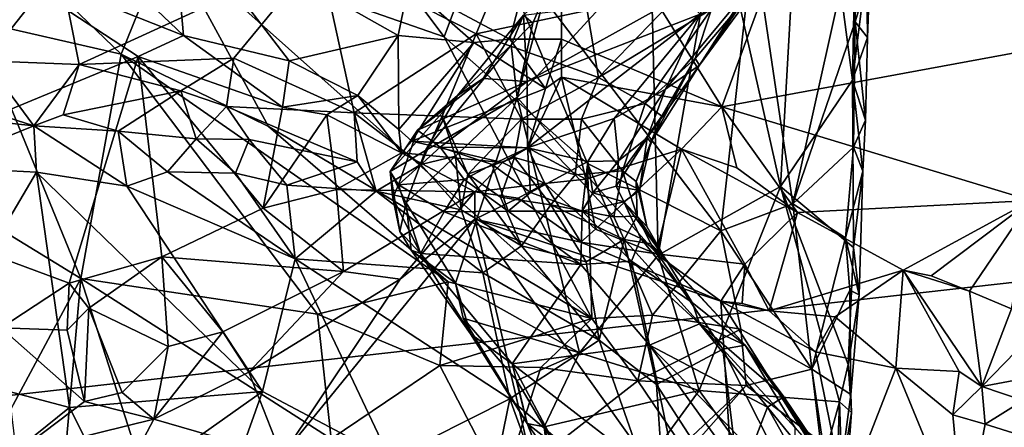
# Model space of a CAD drawing. Units: metres. Extents: x 24.51 to 28.28, y -1.54 to 4.28.
# Drawn here: x 26.61 to 27.12, y 0.85 to 1.06 of the extents above; entities that cross this region are included whole.
import ezdxf

# ---------------------------------------------------------------- set-up
doc = ezdxf.new("R2010")
doc.units = ezdxf.units.M

msp = doc.modelspace()

# ---------------------------------------------------------------- linework, layer by layer
at = {"layer": '1'}
for points in [[(26.58806, 1.14603, 3.46338), (27.09835, 1.82366, 3.45838), (28.24564, 1.05345, 3.4525)], [(28.24564, 1.05345, 3.4525), (27.09835, 1.82366, 3.45838), (28.0454, 1.5071, 3.4523)], [(27.01983, 1.21329, 6.35657), (27.04365, 1.03222, 6.29092), (27.0477, 1.24337, 6.28619)], [(27.05348, 1.11083, 6.26248), (27.0477, 1.24337, 6.28619), (27.04365, 1.03222, 6.29092)], [(26.97415, 1.12001, 6.4518), (27.00634, 0.97699, 6.37472), (27.01983, 1.21329, 6.35657)], [(27.01983, 1.21329, 6.35657), (27.00634, 0.97699, 6.37472), (27.04365, 1.03222, 6.29092)], [(26.89232, 1.15285, 4.66072), (26.97593, 1.01841, 4.61671), (27.02969, 1.16481, 4.58265)], [(27.22433, 1.06415, 4.49161), (27.02969, 1.16481, 4.58265), (26.97593, 1.01841, 4.61671)], [(26.81344, 1.08153, 4.70967), (26.86598, 1.05338, 4.67692), (26.89232, 1.15285, 4.66072)], [(26.86598, 1.05338, 4.67692), (26.89277, 1.05339, 4.6624), (26.89232, 1.15285, 4.66072)], [(26.89232, 1.15285, 4.66072), (26.89277, 1.05339, 4.6624), (26.97593, 1.01841, 4.61671)], [(26.52347, 0.85939, 3.4635), (26.58806, 1.14603, 3.46338), (28.24564, 1.05345, 3.4525)], [(26.65527, 1.09491, 4.77395), (26.69688, 1.05526, 4.73112), (26.69088, 1.12153, 4.78243)], [(26.69688, 1.05526, 4.73112), (26.75162, 1.04212, 4.70335), (26.69088, 1.12153, 4.78243)], [(26.69088, 1.12153, 4.78243), (26.75162, 1.04212, 4.70335), (26.80819, 1.05533, 4.69754)], [(26.81344, 1.08153, 4.70967), (26.69088, 1.12153, 4.78243), (26.80819, 1.05533, 4.69754)], [(26.93902, 1.09862, 6.51245), (26.94286, 0.94144, 6.49285), (26.97415, 1.12001, 6.4518)], [(26.97415, 1.12001, 6.4518), (26.94286, 0.94144, 6.49285), (27.00634, 0.97699, 6.37472)], [(27.01273, 0.968, 6.20363), (26.99233, 1.10585, 6.19122), (27.04601, 1.11832, 6.22951)], [(27.01273, 0.968, 6.20363), (27.04601, 1.11832, 6.22951), (27.04494, 1.06246, 6.2311)], [(27.04494, 1.06246, 6.2311), (27.04601, 1.11832, 6.22951), (27.05103, 1.08268, 6.24324)], [(26.79338, 1.10594, 6.10841), (26.85388, 1.11366, 6.13018), (26.832, 1.05461, 6.12881)], [(26.90621, 0.98893, 6.16239), (26.832, 1.05461, 6.12881), (26.85388, 1.11366, 6.13018)], [(26.90621, 0.98893, 6.16239), (26.85388, 1.11366, 6.13018), (26.97532, 0.95397, 6.187)], [(26.97532, 0.95397, 6.187), (26.85388, 1.11366, 6.13018), (26.99233, 1.10585, 6.19122)], [(26.96429, 1.03997, 6.93566), (26.98882, 1.07846, 6.86071), (27.01188, 1.10966, 6.87286)], [(26.96429, 1.03997, 6.93566), (27.01188, 1.10966, 6.87286), (26.99873, 1.08679, 6.9499)], [(27.04365, 1.03222, 6.29092), (27.05132, 1.05433, 6.25669), (27.05348, 1.11083, 6.26248)], [(27.05132, 1.05433, 6.25669), (27.05103, 1.08268, 6.24324), (27.05348, 1.11083, 6.26248)], [(26.58879, 1.06292, 6.06843), (26.60462, 1.10334, 6.0695), (26.66456, 1.04573, 6.09958)], [(26.60462, 1.10334, 6.0695), (26.68835, 1.10471, 6.08165), (26.66456, 1.04573, 6.09958)], [(26.66456, 1.04573, 6.09958), (26.68835, 1.10471, 6.08165), (26.74083, 1.00818, 6.12885)], [(26.68835, 1.10471, 6.08165), (26.79338, 1.10594, 6.10841), (26.832, 1.05461, 6.12881)], [(26.90857, 0.90852, 6.18865), (26.74083, 1.00818, 6.12885), (26.68835, 1.10471, 6.08165)], [(26.68835, 1.10471, 6.08165), (26.832, 1.05461, 6.12881), (26.90857, 0.90852, 6.18865)], [(26.76739, 1.09751, 7.35052), (26.8485, 1.05621, 7.22347), (26.86791, 1.10282, 7.25027)], [(26.8485, 1.05621, 7.22347), (26.90611, 1.06824, 7.16311), (26.86791, 1.10282, 7.25027)], [(26.97532, 0.95397, 6.187), (26.99233, 1.10585, 6.19122), (27.01273, 0.968, 6.20363)], [(26.56794, 1.1009, 7.48513), (26.51186, 1.04295, 7.46112), (26.63266, 1.091, 7.44068)], [(26.63266, 1.091, 7.44068), (26.64268, 1.04026, 7.38456), (26.76739, 1.09751, 7.35052)], [(26.64268, 1.04026, 7.38456), (26.72295, 1.0435, 7.33331), (26.76739, 1.09751, 7.35052)], [(26.72295, 1.0435, 7.33331), (26.78522, 1.01525, 7.24732), (26.76739, 1.09751, 7.35052)], [(26.76739, 1.09751, 7.35052), (26.78522, 1.01525, 7.24732), (26.8485, 1.05621, 7.22347)], [(26.93902, 1.09862, 6.51245), (26.86988, 1.02316, 6.60008), (26.94286, 0.94144, 6.49285)], [(26.88407, 1.07648, 6.59455), (26.86988, 1.02316, 6.60008), (26.93902, 1.09862, 6.51245)], [(26.59493, 1.09575, 4.80077), (26.50659, 0.9755, 4.8726), (26.67327, 1.04448, 4.74262)], [(26.59493, 1.09575, 4.80077), (26.67327, 1.04448, 4.74262), (26.69688, 1.05526, 4.73112)], [(26.65527, 1.09491, 4.77395), (26.59493, 1.09575, 4.80077), (26.69688, 1.05526, 4.73112)], [(26.51186, 1.04295, 7.46112), (26.59415, 1.04211, 7.41468), (26.63266, 1.091, 7.44068)], [(26.63266, 1.091, 7.44068), (26.59415, 1.04211, 7.41468), (26.64268, 1.04026, 7.38456)], [(26.90611, 1.06824, 7.16311), (26.91193, 1.0336, 7.10881), (26.96408, 1.08774, 7.08165)], [(26.91193, 1.0336, 7.10881), (26.97059, 1.06897, 7.03677), (26.96408, 1.08774, 7.08165)], [(26.96203, 1.04334, 6.99671), (26.96429, 1.03997, 6.93566), (26.99873, 1.08679, 6.9499)], [(26.96203, 1.04334, 6.99671), (26.99873, 1.08679, 6.9499), (26.97059, 1.06897, 7.03677)], [(27.04494, 1.06246, 6.2311), (27.05103, 1.08268, 6.24324), (27.05132, 1.05433, 6.25669)], [(26.81344, 1.08153, 4.70967), (26.80819, 1.05533, 4.69754), (26.84739, 1.05175, 4.68306)], [(26.81344, 1.08153, 4.70967), (26.84739, 1.05175, 4.68306), (26.86598, 1.05338, 4.67692)], [(26.9467, 1.02754, 6.8874), (26.96463, 1.0664, 6.81589), (26.98882, 1.07846, 6.86071)], [(26.96429, 1.03997, 6.93566), (26.9467, 1.02754, 6.8874), (26.98882, 1.07846, 6.86071)], [(26.87785, 1.06168, 6.599), (26.86988, 1.02316, 6.60008), (26.88407, 1.07648, 6.59455)], [(26.87785, 1.06168, 6.599), (26.88407, 1.07648, 6.59455), (26.87312, 1.06581, 6.63173)], [(26.87497, 1.03147, 6.73632), (26.87312, 1.06581, 6.63173), (26.95534, 1.07631, 6.76848)], [(26.96463, 1.0664, 6.81589), (26.87497, 1.03147, 6.73632), (26.95534, 1.07631, 6.76848)], [(26.8485, 1.05621, 7.22347), (26.91193, 1.0336, 7.10881), (26.90611, 1.06824, 7.16311)], [(26.91193, 1.0336, 7.10881), (26.93613, 1.02001, 7.03683), (26.97059, 1.06897, 7.03677)], [(26.93613, 1.02001, 7.03683), (26.96203, 1.04334, 6.99671), (26.97059, 1.06897, 7.03677)], [(26.53037, 0.9986, 6.03895), (26.58879, 1.06292, 6.06843), (26.64355, 0.92937, 6.08438)], [(26.58879, 1.06292, 6.06843), (26.66456, 1.04573, 6.09958), (26.64355, 0.92937, 6.08438)], [(26.83888, 1.02421, 6.66049), (26.87312, 1.06581, 6.63173), (26.85209, 1.03308, 6.68852)], [(26.83888, 1.02421, 6.66049), (26.86663, 1.05028, 6.61514), (26.87312, 1.06581, 6.63173)], [(26.87497, 1.03147, 6.73632), (26.85209, 1.03308, 6.68852), (26.87312, 1.06581, 6.63173)], [(26.86663, 1.05028, 6.61514), (26.87785, 1.06168, 6.599), (26.87312, 1.06581, 6.63173)], [(26.86988, 1.02316, 6.60008), (26.87785, 1.06168, 6.599), (26.86663, 1.05028, 6.61514)], [(26.87511, 0.99705, 6.80075), (26.87497, 1.03147, 6.73632), (26.96463, 1.0664, 6.81589)], [(26.9201, 1.01228, 6.85148), (26.87511, 0.99705, 6.80075), (26.96463, 1.0664, 6.81589)], [(26.9201, 1.01228, 6.85148), (26.96463, 1.0664, 6.81589), (26.9467, 1.02754, 6.8874)], [(27.22433, 1.06415, 4.49161), (26.97593, 1.01841, 4.61671), (27.13632, 0.96973, 4.53045)], [(27.0441, 0.99742, 6.23224), (27.01273, 0.968, 6.20363), (27.04494, 1.06246, 6.2311)], [(27.05043, 1.01143, 6.25577), (27.0441, 0.99742, 6.23224), (27.04494, 1.06246, 6.2311)], [(27.04494, 1.06246, 6.2311), (27.05132, 1.05433, 6.25669), (27.05043, 1.01143, 6.25577)], [(26.52347, 0.85939, 3.4635), (28.24564, 1.05345, 3.4525), (27.94755, 0.51209, 3.45469)], [(26.67327, 1.04448, 4.74262), (26.74816, 1.01814, 4.69196), (26.69688, 1.05526, 4.73112)], [(26.69688, 1.05526, 4.73112), (26.74816, 1.01814, 4.69196), (26.75162, 1.04212, 4.70335)], [(26.75162, 1.04212, 4.70335), (26.78728, 1.02421, 4.67212), (26.80819, 1.05533, 4.69754)], [(26.78522, 1.01525, 7.24732), (26.83098, 1.01349, 7.19855), (26.8485, 1.05621, 7.22347)], [(26.80819, 1.05533, 4.69754), (26.78728, 1.02421, 4.67212), (26.80846, 1.0066, 4.65555)], [(26.80819, 1.05533, 4.69754), (26.80846, 1.0066, 4.65555), (26.84739, 1.05175, 4.68306)], [(26.84739, 1.05175, 4.68306), (26.80846, 1.0066, 4.65555), (26.81526, 1.00054, 4.64978)], [(26.84739, 1.05175, 4.68306), (26.81526, 1.00054, 4.64978), (26.88446, 1.02787, 4.65859)], [(26.83098, 1.01349, 7.19855), (26.87201, 1.01193, 7.148), (26.8485, 1.05621, 7.22347)], [(26.90857, 0.90852, 6.18865), (26.832, 1.05461, 6.12881), (26.90621, 0.98893, 6.16239)], [(26.84739, 1.05175, 4.68306), (26.88446, 1.02787, 4.65859), (26.86598, 1.05338, 4.67692)], [(26.8485, 1.05621, 7.22347), (26.87201, 1.01193, 7.148), (26.91193, 1.0336, 7.10881)], [(26.86598, 1.05338, 4.67692), (26.88446, 1.02787, 4.65859), (26.89277, 1.05339, 4.6624)], [(26.88446, 1.02787, 4.65859), (26.89285, 1.0337, 4.65984), (26.89277, 1.05339, 4.6624)], [(26.89277, 1.05339, 4.6624), (26.89285, 1.0337, 4.65984), (26.97593, 1.01841, 4.61671)], [(27.05132, 1.05433, 6.25669), (27.04365, 1.03222, 6.29092), (27.05043, 1.01143, 6.25577)], [(26.83888, 1.02421, 6.66049), (26.82224, 0.99563, 6.6628), (26.86663, 1.05028, 6.61514)], [(26.82224, 0.99563, 6.6628), (26.86988, 1.02316, 6.60008), (26.86663, 1.05028, 6.61514)], [(26.50659, 0.9755, 4.8726), (26.63756, 0.92697, 4.76813), (26.67327, 1.04448, 4.74262)], [(26.52596, 1.01866, 7.44957), (26.61926, 1.00841, 7.38534), (26.51186, 1.04295, 7.46112)], [(26.51186, 1.04295, 7.46112), (26.61926, 1.00841, 7.38534), (26.59415, 1.04211, 7.41468)], [(26.59415, 1.04211, 7.41468), (26.61926, 1.00841, 7.38534), (26.64268, 1.04026, 7.38456)], [(26.67327, 1.04448, 4.74262), (26.63756, 0.92697, 4.76813), (26.68564, 0.94055, 4.73627)], [(26.64268, 1.04026, 7.38456), (26.6954, 1.02665, 7.3394), (26.72295, 1.0435, 7.33331)], [(26.64355, 0.92937, 6.08438), (26.66456, 1.04573, 6.09958), (26.76622, 0.91085, 6.13902)], [(26.76622, 0.91085, 6.13902), (26.66456, 1.04573, 6.09958), (26.83408, 0.92753, 6.16982)], [(26.66456, 1.04573, 6.09958), (26.74083, 1.00818, 6.12885), (26.83408, 0.92753, 6.16982)], [(26.67327, 1.04448, 4.74262), (26.68564, 0.94055, 4.73627), (26.73804, 0.96584, 4.69926)], [(26.73804, 0.96584, 4.69926), (26.74816, 1.01814, 4.69196), (26.67327, 1.04448, 4.74262)], [(26.72295, 1.0435, 7.33331), (26.6954, 1.02665, 7.3394), (26.71906, 1.01848, 7.31227)], [(26.72295, 1.0435, 7.33331), (26.71906, 1.01848, 7.31227), (26.78522, 1.01525, 7.24732)], [(26.75162, 1.04212, 4.70335), (26.74816, 1.01814, 4.69196), (26.78728, 1.02421, 4.67212)], [(26.93613, 1.02001, 7.03683), (26.94475, 1.01356, 6.98802), (26.96203, 1.04334, 6.99671)], [(26.94475, 1.01356, 6.98802), (26.93913, 1.00004, 6.95636), (26.96203, 1.04334, 6.99671)], [(26.96203, 1.04334, 6.99671), (26.93913, 1.00004, 6.95636), (26.96429, 1.03997, 6.93566)], [(26.61926, 1.00841, 7.38534), (26.63446, 1.01426, 7.37564), (26.64268, 1.04026, 7.38456)], [(26.64268, 1.04026, 7.38456), (26.63446, 1.01426, 7.37564), (26.6954, 1.02665, 7.3394)], [(26.9467, 1.02754, 6.8874), (26.96429, 1.03997, 6.93566), (26.9371, 1.0022, 6.92466)], [(26.93913, 1.00004, 6.95636), (26.9371, 1.0022, 6.92466), (26.96429, 1.03997, 6.93566)], [(26.81816, 1.0062, 6.6992), (26.83888, 1.02421, 6.66049), (26.85209, 1.03308, 6.68852)], [(26.81816, 1.0062, 6.6992), (26.85209, 1.03308, 6.68852), (26.87497, 1.03147, 6.73632)], [(26.82993, 0.99747, 6.73991), (26.81816, 1.0062, 6.6992), (26.87497, 1.03147, 6.73632)], [(26.87511, 0.99705, 6.80075), (26.82993, 0.99747, 6.73991), (26.87497, 1.03147, 6.73632)], [(26.87201, 1.01193, 7.148), (26.90317, 1.01194, 7.09957), (26.91193, 1.0336, 7.10881)], [(26.88446, 1.02787, 4.65859), (26.8754, 0.99707, 4.64471), (26.89285, 1.0337, 4.65984)], [(26.89285, 1.0337, 4.65984), (26.8754, 0.99707, 4.64471), (26.90535, 0.98091, 4.63176)], [(26.89285, 1.0337, 4.65984), (26.90535, 0.98091, 4.63176), (26.95502, 0.99645, 4.62455)], [(26.97593, 1.01841, 4.61671), (26.89285, 1.0337, 4.65984), (26.95502, 0.99645, 4.62455)], [(26.90317, 1.01194, 7.09957), (26.93613, 1.02001, 7.03683), (26.91193, 1.0336, 7.10881)], [(27.0441, 0.94541, 6.27777), (27.04365, 1.03222, 6.29092), (27.00634, 0.97699, 6.37472)], [(27.04365, 1.03222, 6.29092), (27.0441, 0.94541, 6.27777), (27.04898, 0.98498, 6.24826)], [(27.04365, 1.03222, 6.29092), (27.04898, 0.98498, 6.24826), (27.05043, 1.01143, 6.25577)], [(26.6954, 1.02665, 7.3394), (26.63446, 1.01426, 7.37564), (26.66299, 1.00572, 7.35191)], [(26.6954, 1.02665, 7.3394), (26.66299, 1.00572, 7.35191), (26.70339, 1.0018, 7.31795)], [(26.6954, 1.02665, 7.3394), (26.70339, 1.0018, 7.31795), (26.71906, 1.01848, 7.31227)], [(26.81526, 1.00054, 4.64978), (26.8754, 0.99707, 4.64471), (26.88446, 1.02787, 4.65859)], [(26.92238, 0.99031, 6.89321), (26.9201, 1.01228, 6.85148), (26.9467, 1.02754, 6.8874)], [(26.9371, 1.0022, 6.92466), (26.92238, 0.99031, 6.89321), (26.9467, 1.02754, 6.8874)], [(26.78728, 1.02421, 4.67212), (26.74816, 1.01814, 4.69196), (26.77118, 1.0142, 4.6752)], [(26.77118, 1.0142, 4.6752), (26.80987, 0.99446, 4.65268), (26.78728, 1.02421, 4.67212)], [(26.78728, 1.02421, 4.67212), (26.80987, 0.99446, 4.65268), (26.80846, 1.0066, 4.65555)], [(26.80402, 0.98477, 6.69759), (26.82224, 0.99563, 6.6628), (26.83888, 1.02421, 6.66049)], [(26.80402, 0.98477, 6.69759), (26.83888, 1.02421, 6.66049), (26.81816, 1.0062, 6.6992)], [(26.82224, 0.99563, 6.6628), (26.81226, 0.96857, 6.67258), (26.86988, 1.02316, 6.60008)], [(26.86988, 1.02316, 6.60008), (26.81226, 0.96857, 6.67258), (26.83787, 0.92695, 6.63503)], [(26.83787, 0.92695, 6.63503), (26.90209, 0.89077, 6.54637), (26.86988, 1.02316, 6.60008)], [(26.86988, 1.02316, 6.60008), (26.90209, 0.89077, 6.54637), (26.94286, 0.94144, 6.49285)], [(26.52596, 1.01866, 7.44957), (26.56651, 0.98725, 7.43442), (26.61926, 1.00841, 7.38534)], [(26.71906, 1.01848, 7.31227), (26.70339, 1.0018, 7.31795), (26.73087, 1.00138, 7.2937)], [(26.71906, 1.01848, 7.31227), (26.73087, 1.00138, 7.2937), (26.78685, 0.98973, 7.23586)], [(26.71906, 1.01848, 7.31227), (26.78685, 0.98973, 7.23586), (26.78522, 1.01525, 7.24732)], [(26.74816, 1.01814, 4.69196), (26.73804, 0.96584, 4.69926), (26.77118, 1.0142, 4.6752)], [(26.90317, 1.01194, 7.09957), (26.92443, 0.98521, 7.02831), (26.93613, 1.02001, 7.03683)], [(26.93613, 1.02001, 7.03683), (26.92443, 0.98521, 7.02831), (26.94475, 1.01356, 6.98802)], [(26.97593, 1.01841, 4.61671), (26.95502, 0.99645, 4.62455), (26.98374, 0.98673, 4.60929)], [(26.98374, 0.98673, 4.60929), (27.0152, 0.96349, 4.58648), (26.97593, 1.01841, 4.61671)], [(26.97593, 1.01841, 4.61671), (27.0152, 0.96349, 4.58648), (27.13632, 0.96973, 4.53045)], [(26.63446, 1.01426, 7.37564), (26.61926, 1.00841, 7.38534), (26.66299, 1.00572, 7.35191)], [(26.73804, 0.96584, 4.69926), (26.77619, 0.9755, 4.67513), (26.77118, 1.0142, 4.6752)], [(26.80987, 0.99446, 4.65268), (26.77118, 1.0142, 4.6752), (26.77619, 0.9755, 4.67513)], [(26.78685, 0.98973, 7.23586), (26.79663, 0.97454, 7.22888), (26.78522, 1.01525, 7.24732)], [(26.78522, 1.01525, 7.24732), (26.79663, 0.97454, 7.22888), (26.81988, 0.98835, 7.20075)], [(26.78522, 1.01525, 7.24732), (26.81988, 0.98835, 7.20075), (26.83098, 1.01349, 7.19855)], [(26.83098, 1.01349, 7.19855), (26.81988, 0.98835, 7.20075), (26.83787, 0.9927, 7.18217)], [(26.83787, 0.9927, 7.18217), (26.84424, 0.98346, 7.17317), (26.83098, 1.01349, 7.19855)], [(26.83098, 1.01349, 7.19855), (26.84424, 0.98346, 7.17317), (26.87201, 1.01193, 7.148)], [(26.87201, 1.01193, 7.148), (26.84424, 0.98346, 7.17317), (26.86836, 0.99201, 7.1425)], [(26.87201, 1.01193, 7.148), (26.86836, 0.99201, 7.1425), (26.89979, 0.98315, 7.08728)], [(26.87201, 1.01193, 7.148), (26.89979, 0.98315, 7.08728), (26.90317, 1.01194, 7.09957)], [(26.90635, 0.99005, 6.85871), (26.87511, 0.99705, 6.80075), (26.9201, 1.01228, 6.85148)], [(26.90317, 1.01194, 7.09957), (26.89979, 0.98315, 7.08728), (26.92443, 0.98521, 7.02831)], [(26.90635, 0.99005, 6.85871), (26.9201, 1.01228, 6.85148), (26.92238, 0.99031, 6.89321)], [(26.92443, 0.98521, 7.02831), (26.93151, 0.97956, 6.98918), (26.94475, 1.01356, 6.98802)], [(26.94475, 1.01356, 6.98802), (26.93151, 0.97956, 6.98918), (26.93913, 1.00004, 6.95636)], [(27.04898, 0.98498, 6.24826), (27.0441, 0.99742, 6.23224), (27.05043, 1.01143, 6.25577)], [(26.61926, 1.00841, 7.38534), (26.56651, 0.98725, 7.43442), (26.62069, 0.98444, 7.39531)], [(26.61926, 1.00841, 7.38534), (26.62069, 0.98444, 7.39531), (26.66743, 0.97716, 7.36084)], [(26.66299, 1.00572, 7.35191), (26.61926, 1.00841, 7.38534), (26.66743, 0.97716, 7.36084)], [(26.66299, 1.00572, 7.35191), (26.66743, 0.97716, 7.36084), (26.68853, 0.98455, 7.33663)], [(26.66299, 1.00572, 7.35191), (26.68853, 0.98455, 7.33663), (26.70339, 1.0018, 7.31795)], [(26.83408, 0.92753, 6.16982), (26.74083, 1.00818, 6.12885), (26.90857, 0.90852, 6.18865)], [(26.80827, 0.97781, 6.71712), (26.80402, 0.98477, 6.69759), (26.81816, 1.0062, 6.6992)], [(26.80827, 0.97781, 6.71712), (26.81816, 1.0062, 6.6992), (26.82993, 0.99747, 6.73991)], [(26.80987, 0.99446, 4.65268), (26.81526, 1.00054, 4.64978), (26.80846, 1.0066, 4.65555)], [(26.70339, 1.0018, 7.31795), (26.68853, 0.98455, 7.33663), (26.72373, 0.98387, 7.30297)], [(26.73087, 1.00138, 7.2937), (26.70339, 1.0018, 7.31795), (26.72373, 0.98387, 7.30297)], [(26.72373, 0.98387, 7.30297), (26.75032, 0.97776, 7.27933), (26.73087, 1.00138, 7.2937)], [(26.73087, 1.00138, 7.2937), (26.75032, 0.97776, 7.27933), (26.78685, 0.98973, 7.23586)], [(26.81526, 1.00054, 4.64978), (26.80987, 0.99446, 4.65268), (26.86218, 0.9895, 4.64489)], [(26.8754, 0.99707, 4.64471), (26.81526, 1.00054, 4.64978), (26.86218, 0.9895, 4.64489)], [(26.92115, 0.97715, 6.89673), (26.9371, 1.0022, 6.92466), (26.93323, 0.97503, 6.95321)], [(26.9371, 1.0022, 6.92466), (26.92115, 0.97715, 6.89673), (26.92238, 0.99031, 6.89321)], [(26.93913, 1.00004, 6.95636), (26.93323, 0.97503, 6.95321), (26.9371, 1.0022, 6.92466)], [(26.57318, 0.79786, 6.061), (26.53037, 0.9986, 6.03895), (26.64355, 0.92937, 6.08438)], [(26.80402, 0.98477, 6.69759), (26.81226, 0.96857, 6.67258), (26.82224, 0.99563, 6.6628)], [(26.84227, 0.98072, 6.76897), (26.80827, 0.97781, 6.71712), (26.82993, 0.99747, 6.73991)], [(26.84227, 0.98072, 6.76897), (26.82993, 0.99747, 6.73991), (26.85692, 0.98842, 6.78601)], [(26.85692, 0.98842, 6.78601), (26.82993, 0.99747, 6.73991), (26.87511, 0.99705, 6.80075)], [(26.85692, 0.98842, 6.78601), (26.87511, 0.99705, 6.80075), (26.87672, 0.97389, 6.81508)], [(26.86218, 0.9895, 4.64489), (26.88412, 0.97856, 4.63911), (26.8754, 0.99707, 4.64471)], [(26.87672, 0.97389, 6.81508), (26.87511, 0.99705, 6.80075), (26.90635, 0.99005, 6.85871)], [(26.8754, 0.99707, 4.64471), (26.88412, 0.97856, 4.63911), (26.90535, 0.98091, 4.63176)], [(26.90535, 0.98091, 4.63176), (26.91035, 0.95482, 4.61096), (26.95502, 0.99645, 4.62455)], [(26.91035, 0.95482, 4.61096), (26.9419, 0.94203, 4.58779), (26.95502, 0.99645, 4.62455)], [(26.93151, 0.97956, 6.98918), (26.93323, 0.97503, 6.95321), (26.93913, 1.00004, 6.95636)], [(26.95502, 0.99645, 4.62455), (26.9419, 0.94203, 4.58779), (26.98777, 0.93676, 4.57022)], [(26.95502, 0.99645, 4.62455), (26.98777, 0.93676, 4.57022), (27.0152, 0.96349, 4.58648)], [(26.95502, 0.99645, 4.62455), (27.0152, 0.96349, 4.58648), (26.98374, 0.98673, 4.60929)], [(27.04004, 0.95035, 6.2256), (27.01273, 0.968, 6.20363), (27.0441, 0.99742, 6.23224)], [(27.04898, 0.98498, 6.24826), (27.04004, 0.95035, 6.2256), (27.0441, 0.99742, 6.23224)], [(26.80987, 0.99446, 4.65268), (26.77619, 0.9755, 4.67513), (26.84791, 0.97427, 4.65256)], [(26.80987, 0.99446, 4.65268), (26.84791, 0.97427, 4.65256), (26.86218, 0.9895, 4.64489)], [(26.83787, 0.9927, 7.18217), (26.81988, 0.98835, 7.20075), (26.84084, 0.96499, 7.18528)], [(26.83787, 0.9927, 7.18217), (26.84084, 0.96499, 7.18528), (26.84424, 0.98346, 7.17317)], [(26.84424, 0.98346, 7.17317), (26.86113, 0.97154, 7.15408), (26.86836, 0.99201, 7.1425)], [(26.86836, 0.99201, 7.1425), (26.86113, 0.97154, 7.15408), (26.88728, 0.96757, 7.11453)], [(26.86836, 0.99201, 7.1425), (26.88728, 0.96757, 7.11453), (26.89979, 0.98315, 7.08728)], [(26.90908, 0.97378, 6.8685), (26.90635, 0.99005, 6.85871), (26.92238, 0.99031, 6.89321)], [(26.90908, 0.97378, 6.8685), (26.92238, 0.99031, 6.89321), (26.92115, 0.97715, 6.89673)], [(26.56651, 0.98725, 7.43442), (26.56073, 0.88274, 7.53457), (26.62069, 0.98444, 7.39531)], [(26.78685, 0.98973, 7.23586), (26.75032, 0.97776, 7.27933), (26.79663, 0.97454, 7.22888)], [(26.81988, 0.98835, 7.20075), (26.79663, 0.97454, 7.22888), (26.84084, 0.96499, 7.18528)], [(26.86512, 0.96426, 6.79488), (26.84227, 0.98072, 6.76897), (26.85692, 0.98842, 6.78601)], [(26.86218, 0.9895, 4.64489), (26.84791, 0.97427, 4.65256), (26.88412, 0.97856, 4.63911)], [(26.86512, 0.96426, 6.79488), (26.85692, 0.98842, 6.78601), (26.87672, 0.97389, 6.81508)], [(26.9035, 0.96419, 6.85414), (26.87672, 0.97389, 6.81508), (26.90635, 0.99005, 6.85871)], [(26.92443, 0.98521, 7.02831), (26.89979, 0.98315, 7.08728), (26.91984, 0.96134, 7.0469)], [(26.9035, 0.96419, 6.85414), (26.90635, 0.99005, 6.85871), (26.90908, 0.97378, 6.8685)], [(26.90857, 0.90852, 6.18865), (26.90621, 0.98893, 6.16239), (26.93992, 0.91029, 6.19177)], [(26.93992, 0.91029, 6.19177), (26.90621, 0.98893, 6.16239), (26.97532, 0.95397, 6.187)], [(26.92443, 0.98521, 7.02831), (26.91984, 0.96134, 7.0469), (26.93199, 0.96159, 7.00564)], [(26.93151, 0.97956, 6.98918), (26.92443, 0.98521, 7.02831), (26.93199, 0.96159, 7.00564)], [(26.62069, 0.98444, 7.39531), (26.56073, 0.88274, 7.53457), (26.63766, 0.8625, 7.49412)], [(26.62069, 0.98444, 7.39531), (26.63766, 0.8625, 7.49412), (26.73782, 0.87074, 7.4036)], [(26.62069, 0.98444, 7.39531), (26.73782, 0.87074, 7.4036), (26.66743, 0.97716, 7.36084)], [(26.68853, 0.98455, 7.33663), (26.66743, 0.97716, 7.36084), (26.75467, 0.93944, 7.31376)], [(26.72373, 0.98387, 7.30297), (26.68853, 0.98455, 7.33663), (26.75467, 0.93944, 7.31376)], [(26.75032, 0.97776, 7.27933), (26.72373, 0.98387, 7.30297), (26.75467, 0.93944, 7.31376)], [(26.80402, 0.98477, 6.69759), (26.8054, 0.97116, 6.70834), (26.80905, 0.95366, 6.69118)], [(26.8054, 0.97116, 6.70834), (26.80402, 0.98477, 6.69759), (26.80827, 0.97781, 6.71712)], [(26.80402, 0.98477, 6.69759), (26.80905, 0.95366, 6.69118), (26.81226, 0.96857, 6.67258)], [(26.83195, 0.96389, 6.75027), (26.80827, 0.97781, 6.71712), (26.84227, 0.98072, 6.76897)], [(26.83195, 0.96389, 6.75027), (26.84227, 0.98072, 6.76897), (26.86512, 0.96426, 6.79488)], [(26.84424, 0.98346, 7.17317), (26.84084, 0.96499, 7.18528), (26.87211, 0.94631, 7.15739)], [(26.84424, 0.98346, 7.17317), (26.87211, 0.94631, 7.15739), (26.86113, 0.97154, 7.15408)], [(26.88412, 0.97856, 4.63911), (26.91035, 0.95482, 4.61096), (26.90535, 0.98091, 4.63176)], [(26.89979, 0.98315, 7.08728), (26.88728, 0.96757, 7.11453), (26.91984, 0.96134, 7.0469)], [(27.0471, 0.92091, 6.24934), (27.04004, 0.95035, 6.2256), (27.04898, 0.98498, 6.24826)], [(27.0441, 0.94541, 6.27777), (27.0471, 0.92091, 6.24934), (27.04898, 0.98498, 6.24826)], [(26.50659, 0.9755, 4.8726), (26.60227, 0.90376, 4.79674), (26.63756, 0.92697, 4.76813)], [(26.75467, 0.93944, 7.31376), (26.66743, 0.97716, 7.36084), (26.73782, 0.87074, 7.4036)], [(26.73804, 0.96584, 4.69926), (26.77971, 0.93295, 4.71287), (26.77619, 0.9755, 4.67513)], [(26.75032, 0.97776, 7.27933), (26.75467, 0.93944, 7.31376), (26.79663, 0.97454, 7.22888)], [(26.77619, 0.9755, 4.67513), (26.77971, 0.93295, 4.71287), (26.84791, 0.97427, 4.65256)], [(26.8054, 0.97116, 6.70834), (26.80827, 0.97781, 6.71712), (26.8196, 0.94234, 6.70433)], [(26.8196, 0.94234, 6.70433), (26.80827, 0.97781, 6.71712), (26.83195, 0.96389, 6.75027)], [(26.84791, 0.97427, 4.65256), (26.87037, 0.97106, 4.6457), (26.88412, 0.97856, 4.63911)], [(26.88412, 0.97856, 4.63911), (26.87037, 0.97106, 4.6457), (26.90281, 0.9482, 4.61726)], [(26.88412, 0.97856, 4.63911), (26.90281, 0.9482, 4.61726), (26.91035, 0.95482, 4.61096)], [(26.90908, 0.97378, 6.8685), (26.92115, 0.97715, 6.89673), (26.92509, 0.9691, 6.90522)], [(26.92509, 0.9691, 6.90522), (26.92115, 0.97715, 6.89673), (26.93323, 0.97503, 6.95321)], [(26.92509, 0.9691, 6.90522), (26.93323, 0.97503, 6.95321), (26.93693, 0.9563, 6.96102)], [(26.93151, 0.97956, 6.98918), (26.93199, 0.96159, 7.00564), (26.93693, 0.9563, 6.96102)], [(26.93323, 0.97503, 6.95321), (26.93151, 0.97956, 6.98918), (26.93693, 0.9563, 6.96102)], [(26.94286, 0.94144, 6.49285), (26.9641, 0.87124, 6.4377), (27.00634, 0.97699, 6.37472)], [(27.00634, 0.97699, 6.37472), (26.9641, 0.87124, 6.4377), (27.03688, 0.8653, 6.28356)], [(27.04145, 0.88465, 6.2724), (27.0441, 0.94541, 6.27777), (27.00634, 0.97699, 6.37472)], [(27.03688, 0.8653, 6.28356), (27.04145, 0.88465, 6.2724), (27.00634, 0.97699, 6.37472)], [(26.85196, 0.93231, 7.20195), (26.79663, 0.97454, 7.22888), (26.75467, 0.93944, 7.31376)], [(26.84791, 0.97427, 4.65256), (26.77971, 0.93295, 4.71287), (26.80914, 0.92902, 4.69825)], [(26.84084, 0.96499, 7.18528), (26.79663, 0.97454, 7.22888), (26.85196, 0.93231, 7.20195)], [(26.80905, 0.95366, 6.69118), (26.8054, 0.97116, 6.70834), (26.8196, 0.94234, 6.70433)], [(26.84791, 0.97427, 4.65256), (26.80914, 0.92902, 4.69825), (26.84788, 0.96001, 4.66056)], [(26.84791, 0.97427, 4.65256), (26.84788, 0.96001, 4.66056), (26.87037, 0.97106, 4.6457)], [(26.87037, 0.97106, 4.6457), (26.84788, 0.96001, 4.66056), (26.90281, 0.9482, 4.61726)], [(26.86113, 0.97154, 7.15408), (26.87211, 0.94631, 7.15739), (26.88728, 0.96757, 7.11453)], [(26.86512, 0.96426, 6.79488), (26.87672, 0.97389, 6.81508), (26.9035, 0.96419, 6.85414)], [(26.9035, 0.96419, 6.85414), (26.90908, 0.97378, 6.8685), (26.92509, 0.9691, 6.90522)], [(26.73804, 0.96584, 4.69926), (26.68564, 0.94055, 4.73627), (26.77971, 0.93295, 4.71287)], [(26.81226, 0.96857, 6.67258), (26.80905, 0.95366, 6.69118), (26.81476, 0.94402, 6.68202)], [(26.81226, 0.96857, 6.67258), (26.81476, 0.94402, 6.68202), (26.83787, 0.92695, 6.63503)], [(26.87211, 0.94631, 7.15739), (26.84084, 0.96499, 7.18528), (26.85196, 0.93231, 7.20195)], [(26.88728, 0.96757, 7.11453), (26.87211, 0.94631, 7.15739), (26.90551, 0.93795, 7.11442)], [(26.91984, 0.96134, 7.0469), (26.88728, 0.96757, 7.11453), (26.92523, 0.94948, 7.05295)], [(26.92523, 0.94948, 7.05295), (26.88728, 0.96757, 7.11453), (26.90551, 0.93795, 7.11442)], [(26.9035, 0.96419, 6.85414), (26.92509, 0.9691, 6.90522), (26.93393, 0.95006, 6.90966)], [(26.93393, 0.95006, 6.90966), (26.92509, 0.9691, 6.90522), (26.94675, 0.93949, 6.95045)], [(26.92509, 0.9691, 6.90522), (26.93693, 0.9563, 6.96102), (26.94675, 0.93949, 6.95045)], [(27.02261, 0.88223, 6.2145), (26.97532, 0.95397, 6.187), (27.01273, 0.968, 6.20363)], [(27.02261, 0.88223, 6.2145), (27.01273, 0.968, 6.20363), (27.04004, 0.95035, 6.2256)], [(27.0152, 0.96349, 4.58648), (27.06994, 0.9336, 4.55362), (27.13632, 0.96973, 4.53045)], [(27.13632, 0.96973, 4.53045), (27.06994, 0.9336, 4.55362), (27.08439, 0.93069, 4.54778)], [(27.13632, 0.96973, 4.53045), (27.08439, 0.93069, 4.54778), (27.1043, 0.92266, 4.53771)], [(27.13632, 0.96973, 4.53045), (27.1043, 0.92266, 4.53771), (27.12606, 0.91361, 4.52698)], [(26.80914, 0.92902, 4.69825), (26.74772, 0.83713, 4.75859), (26.84788, 0.96001, 4.66056)], [(26.84788, 0.96001, 4.66056), (26.74772, 0.83713, 4.75859), (26.90686, 0.70613, 4.6459)], [(26.8196, 0.94234, 6.70433), (26.83195, 0.96389, 6.75027), (26.90277, 0.9365, 6.81294)], [(26.83195, 0.96389, 6.75027), (26.86512, 0.96426, 6.79488), (26.90277, 0.9365, 6.81294)], [(26.84788, 0.96001, 4.66056), (26.90686, 0.70613, 4.6459), (26.98482, 0.7677, 4.58759)], [(26.84788, 0.96001, 4.66056), (26.98482, 0.7677, 4.58759), (26.97532, 0.91752, 4.56682)], [(26.90281, 0.9482, 4.61726), (26.84788, 0.96001, 4.66056), (26.97532, 0.91752, 4.56682)], [(26.90277, 0.9365, 6.81294), (26.86512, 0.96426, 6.79488), (26.9035, 0.96419, 6.85414)], [(26.90277, 0.9365, 6.81294), (26.9035, 0.96419, 6.85414), (26.92912, 0.93834, 6.86311)], [(26.92912, 0.93834, 6.86311), (26.9035, 0.96419, 6.85414), (26.93393, 0.95006, 6.90966)], [(26.93199, 0.96159, 7.00564), (26.91984, 0.96134, 7.0469), (26.92523, 0.94948, 7.05295)], [(26.93199, 0.96159, 7.00564), (26.92523, 0.94948, 7.05295), (26.93908, 0.94736, 7.0054)], [(26.93693, 0.9563, 6.96102), (26.93199, 0.96159, 7.00564), (26.94675, 0.93949, 6.95045)], [(26.93199, 0.96159, 7.00564), (26.93908, 0.94736, 7.0054), (26.94675, 0.93949, 6.95045)], [(27.0152, 0.96349, 4.58648), (26.98777, 0.93676, 4.57022), (27.00043, 0.91259, 4.55209)], [(27.0152, 0.96349, 4.58648), (27.00043, 0.91259, 4.55209), (27.06994, 0.9336, 4.55362)], [(26.91035, 0.95482, 4.61096), (26.90281, 0.9482, 4.61726), (26.9419, 0.94203, 4.58779)], [(26.81476, 0.94402, 6.68202), (26.80905, 0.95366, 6.69118), (26.8196, 0.94234, 6.70433)], [(26.90551, 0.93795, 7.11442), (26.91226, 0.89737, 7.16454), (26.92523, 0.94948, 7.05295)], [(26.92523, 0.94948, 7.05295), (26.91226, 0.89737, 7.16454), (26.94204, 0.87436, 7.14422)], [(26.93908, 0.94736, 7.0054), (26.92523, 0.94948, 7.05295), (26.97641, 0.89263, 7.036)], [(26.92523, 0.94948, 7.05295), (26.94204, 0.87436, 7.14422), (26.97641, 0.89263, 7.036)], [(26.92912, 0.93834, 6.86311), (26.93393, 0.95006, 6.90966), (26.96051, 0.91686, 6.9006)], [(26.96051, 0.91686, 6.9006), (26.93393, 0.95006, 6.90966), (26.94675, 0.93949, 6.95045)], [(26.98574, 0.90301, 6.20037), (26.93992, 0.91029, 6.19177), (26.97532, 0.95397, 6.187)], [(26.98574, 0.90301, 6.20037), (26.97532, 0.95397, 6.187), (27.02261, 0.88223, 6.2145)], [(27.02261, 0.88223, 6.2145), (27.04004, 0.95035, 6.2256), (27.04225, 0.92329, 6.23248)], [(27.04225, 0.92329, 6.23248), (27.04004, 0.95035, 6.2256), (27.0471, 0.92091, 6.24934)], [(26.87211, 0.94631, 7.15739), (26.85196, 0.93231, 7.20195), (26.91226, 0.89737, 7.16454)], [(26.90551, 0.93795, 7.11442), (26.87211, 0.94631, 7.15739), (26.91226, 0.89737, 7.16454)], [(26.9419, 0.94203, 4.58779), (26.90281, 0.9482, 4.61726), (26.97532, 0.91752, 4.56682)], [(26.94675, 0.93949, 6.95045), (26.93908, 0.94736, 7.0054), (26.98796, 0.89466, 6.95946)], [(26.93908, 0.94736, 7.0054), (26.97641, 0.89263, 7.036), (26.98796, 0.89466, 6.95946)], [(27.0441, 0.94541, 6.27777), (27.04145, 0.88465, 6.2724), (27.0471, 0.92091, 6.24934)], [(26.63756, 0.92697, 4.76813), (26.64778, 0.91396, 4.76898), (26.68564, 0.94055, 4.73627)], [(26.68564, 0.94055, 4.73627), (26.64778, 0.91396, 4.76898), (26.68887, 0.89402, 4.77529)], [(26.68564, 0.94055, 4.73627), (26.68887, 0.89402, 4.77529), (26.7172, 0.90173, 4.75846)], [(26.68564, 0.94055, 4.73627), (26.7172, 0.90173, 4.75846), (26.77971, 0.93295, 4.71287)], [(26.73782, 0.87074, 7.4036), (26.80399, 0.83562, 7.37085), (26.75467, 0.93944, 7.31376)], [(26.75467, 0.93944, 7.31376), (26.80399, 0.83562, 7.37085), (26.86602, 0.86696, 7.26847)], [(26.75467, 0.93944, 7.31376), (26.86602, 0.86696, 7.26847), (26.85196, 0.93231, 7.20195)], [(26.8456, 0.90067, 6.64956), (26.81476, 0.94402, 6.68202), (26.8196, 0.94234, 6.70433)], [(26.83787, 0.92695, 6.63503), (26.81476, 0.94402, 6.68202), (26.8456, 0.90067, 6.64956)], [(26.8456, 0.90067, 6.64956), (26.8196, 0.94234, 6.70433), (26.86714, 0.88502, 6.66881)], [(26.8196, 0.94234, 6.70433), (26.90277, 0.9365, 6.81294), (26.86714, 0.88502, 6.66881)], [(26.94286, 0.94144, 6.49285), (26.90209, 0.89077, 6.54637), (26.9641, 0.87124, 6.4377)], [(26.9419, 0.94203, 4.58779), (26.97532, 0.91752, 4.56682), (26.98777, 0.93676, 4.57022)], [(26.96051, 0.91686, 6.9006), (26.94675, 0.93949, 6.95045), (26.98796, 0.89466, 6.95946)], [(26.86714, 0.88502, 6.66881), (26.90277, 0.9365, 6.81294), (26.93844, 0.89471, 6.78351)], [(26.90277, 0.9365, 6.81294), (26.92912, 0.93834, 6.86311), (26.93844, 0.89471, 6.78351)], [(26.92912, 0.93834, 6.86311), (26.96424, 0.90586, 6.85842), (26.93844, 0.89471, 6.78351)], [(26.92912, 0.93834, 6.86311), (26.96051, 0.91686, 6.9006), (26.96424, 0.90586, 6.85842)], [(26.97532, 0.91752, 4.56682), (26.98651, 0.91637, 4.56149), (26.98777, 0.93676, 4.57022)], [(26.98777, 0.93676, 4.57022), (26.98651, 0.91637, 4.56149), (27.00043, 0.91259, 4.55209)], [(26.63316, 0.81233, 6.08758), (26.57318, 0.79786, 6.061), (26.64355, 0.92937, 6.08438)], [(26.63316, 0.81233, 6.08758), (26.64355, 0.92937, 6.08438), (26.67929, 0.81771, 6.10676)], [(26.67929, 0.81771, 6.10676), (26.64355, 0.92937, 6.08438), (26.77338, 0.84624, 6.14585)], [(26.77338, 0.84624, 6.14585), (26.64355, 0.92937, 6.08438), (26.76622, 0.91085, 6.13902)], [(26.7172, 0.90173, 4.75846), (26.73078, 0.88069, 4.7609), (26.77971, 0.93295, 4.71287)], [(26.77971, 0.93295, 4.71287), (26.73078, 0.88069, 4.7609), (26.80914, 0.92902, 4.69825)], [(26.80914, 0.92902, 4.69825), (26.73078, 0.88069, 4.7609), (26.74772, 0.83713, 4.75859)], [(26.85196, 0.93231, 7.20195), (26.86602, 0.86696, 7.26847), (26.91226, 0.89737, 7.16454)], [(27.00043, 0.91259, 4.55209), (27.03471, 0.90947, 4.54235), (27.06994, 0.9336, 4.55362)], [(27.06994, 0.9336, 4.55362), (27.03471, 0.90947, 4.54235), (27.06611, 0.88275, 4.51594)], [(27.06994, 0.9336, 4.55362), (27.06611, 0.88275, 4.51594), (27.09891, 0.88112, 4.50695)], [(27.08439, 0.93069, 4.54778), (27.06994, 0.9336, 4.55362), (27.1043, 0.92266, 4.53771)], [(27.06994, 0.9336, 4.55362), (27.09891, 0.88112, 4.50695), (27.11062, 0.87331, 4.50063)], [(27.06994, 0.9336, 4.55362), (27.11062, 0.87331, 4.50063), (27.1043, 0.92266, 4.53771)], [(26.63756, 0.92697, 4.76813), (26.60227, 0.90376, 4.79674), (26.63657, 0.90247, 4.78201)], [(26.63756, 0.92697, 4.76813), (26.63657, 0.90247, 4.78201), (26.64778, 0.91396, 4.76898)], [(26.82966, 0.88422, 6.17062), (26.76622, 0.91085, 6.13902), (26.83408, 0.92753, 6.16982)], [(26.82966, 0.88422, 6.17062), (26.83408, 0.92753, 6.16982), (26.90857, 0.90852, 6.18865)], [(26.90209, 0.89077, 6.54637), (26.83787, 0.92695, 6.63503), (26.84184, 0.90876, 6.63807)], [(26.83787, 0.92695, 6.63503), (26.8456, 0.90067, 6.64956), (26.84184, 0.90876, 6.63807)], [(27.02261, 0.88223, 6.2145), (27.04225, 0.92329, 6.23248), (27.04273, 0.86914, 6.24013)], [(27.04145, 0.88465, 6.2724), (27.04273, 0.86914, 6.24013), (27.0471, 0.92091, 6.24934)], [(27.04225, 0.92329, 6.23248), (27.0471, 0.92091, 6.24934), (27.04273, 0.86914, 6.24013)], [(27.1043, 0.92266, 4.53771), (27.11062, 0.87331, 4.50063), (27.12606, 0.91361, 4.52698)], [(26.63657, 0.90247, 4.78201), (26.64545, 0.86555, 4.8176), (26.64778, 0.91396, 4.76898)], [(26.64778, 0.91396, 4.76898), (26.64545, 0.86555, 4.8176), (26.66505, 0.87014, 4.80406)], [(26.64778, 0.91396, 4.76898), (26.66505, 0.87014, 4.80406), (26.68887, 0.89402, 4.77529)], [(26.96424, 0.90586, 6.85842), (26.96051, 0.91686, 6.9006), (26.98796, 0.89466, 6.95946)], [(26.98651, 0.91637, 4.56149), (26.97532, 0.91752, 4.56682), (27.00043, 0.91259, 4.55209)], [(26.97532, 0.91752, 4.56682), (26.98482, 0.7677, 4.58759), (27.03974, 0.81534, 4.5456)], [(27.00043, 0.91259, 4.55209), (26.97532, 0.91752, 4.56682), (27.02445, 0.89136, 4.53922)], [(26.97532, 0.91752, 4.56682), (27.03974, 0.81534, 4.5456), (27.02445, 0.89136, 4.53922)], [(26.77338, 0.84624, 6.14585), (26.76622, 0.91085, 6.13902), (26.82966, 0.88422, 6.17062)], [(26.86968, 0.87645, 6.59654), (26.90209, 0.89077, 6.54637), (26.84184, 0.90876, 6.63807)], [(26.86968, 0.87645, 6.59654), (26.84184, 0.90876, 6.63807), (26.87506, 0.85411, 6.60494)], [(26.87506, 0.85411, 6.60494), (26.84184, 0.90876, 6.63807), (26.8456, 0.90067, 6.64956)], [(26.90857, 0.90852, 6.18865), (26.93992, 0.91029, 6.19177), (26.9324, 0.87626, 6.19102)], [(26.9324, 0.87626, 6.19102), (26.93992, 0.91029, 6.19177), (26.98574, 0.90301, 6.20037)], [(27.00043, 0.91259, 4.55209), (27.02445, 0.89136, 4.53922), (27.03471, 0.90947, 4.54235)], [(27.03471, 0.90947, 4.54235), (27.02445, 0.89136, 4.53922), (27.06611, 0.88275, 4.51594)], [(27.12606, 0.91361, 4.52698), (27.11062, 0.87331, 4.50063), (27.14611, 0.90979, 4.51853)], [(27.14611, 0.90979, 4.51853), (27.11062, 0.87331, 4.50063), (27.16129, 0.88274, 4.50082)], [(26.60227, 0.90376, 4.79674), (26.61005, 0.83869, 4.85493), (26.64545, 0.86555, 4.8176)], [(26.63657, 0.90247, 4.78201), (26.60227, 0.90376, 4.79674), (26.64545, 0.86555, 4.8176)], [(26.82966, 0.88422, 6.17062), (26.90857, 0.90852, 6.18865), (26.8821, 0.88321, 6.18386)], [(26.9324, 0.87626, 6.19102), (26.8821, 0.88321, 6.18386), (26.90857, 0.90852, 6.18865)], [(26.93844, 0.89471, 6.78351), (26.96424, 0.90586, 6.85842), (26.9996, 0.86258, 6.83529)], [(26.96424, 0.90586, 6.85842), (26.98796, 0.89466, 6.95946), (27.00806, 0.86802, 6.89664)], [(26.9996, 0.86258, 6.83529), (26.96424, 0.90586, 6.85842), (27.00806, 0.86802, 6.89664)], [(26.68887, 0.89402, 4.77529), (26.68153, 0.85639, 4.80126), (26.7172, 0.90173, 4.75846)], [(26.7172, 0.90173, 4.75846), (26.68153, 0.85639, 4.80126), (26.73078, 0.88069, 4.7609)], [(26.87506, 0.85411, 6.60494), (26.8456, 0.90067, 6.64956), (26.86714, 0.88502, 6.66881)], [(26.9324, 0.87626, 6.19102), (26.98574, 0.90301, 6.20037), (26.98853, 0.87376, 6.20063)], [(26.98853, 0.87376, 6.20063), (26.98574, 0.90301, 6.20037), (27.02261, 0.88223, 6.2145)], [(26.68887, 0.89402, 4.77529), (26.66505, 0.87014, 4.80406), (26.68153, 0.85639, 4.80126)], [(26.91226, 0.89737, 7.16454), (26.86602, 0.86696, 7.26847), (26.94728, 0.79759, 7.2204)], [(26.86714, 0.88502, 6.66881), (26.93844, 0.89471, 6.78351), (26.95438, 0.81735, 6.67998)], [(26.91226, 0.89737, 7.16454), (26.94728, 0.79759, 7.2204), (26.94204, 0.87436, 7.14422)], [(26.95438, 0.81735, 6.67998), (26.93844, 0.89471, 6.78351), (26.99239, 0.81993, 6.72941)], [(26.99239, 0.81993, 6.72941), (26.93844, 0.89471, 6.78351), (26.99109, 0.84072, 6.76376)], [(26.99109, 0.84072, 6.76376), (26.93844, 0.89471, 6.78351), (26.9996, 0.86258, 6.83529)], [(26.98796, 0.89466, 6.95946), (26.97641, 0.89263, 7.036), (27.01397, 0.85188, 6.99753)], [(27.00806, 0.86802, 6.89664), (26.98796, 0.89466, 6.95946), (27.0361, 0.82638, 6.92581)], [(26.98796, 0.89466, 6.95946), (27.01397, 0.85188, 6.99753), (27.0361, 0.82638, 6.92581)], [(26.90209, 0.89077, 6.54637), (26.86968, 0.87645, 6.59654), (26.8838, 0.8524, 6.57385)], [(26.90209, 0.89077, 6.54637), (26.8838, 0.8524, 6.57385), (26.9641, 0.87124, 6.4377)], [(26.97641, 0.89263, 7.036), (26.94204, 0.87436, 7.14422), (26.98709, 0.80448, 7.14325)], [(26.97641, 0.89263, 7.036), (26.98709, 0.80448, 7.14325), (27.01339, 0.81909, 7.05969)], [(27.01397, 0.85188, 6.99753), (26.97641, 0.89263, 7.036), (27.01339, 0.81909, 7.05969)], [(27.02445, 0.89136, 4.53922), (27.03974, 0.81534, 4.5456), (27.06611, 0.88275, 4.51594)], [(26.77338, 0.84624, 6.14585), (26.82966, 0.88422, 6.17062), (26.86214, 0.82166, 6.15609)], [(26.86214, 0.82166, 6.15609), (26.82966, 0.88422, 6.17062), (26.8821, 0.88321, 6.18386)], [(26.8821, 0.88321, 6.18386), (26.9324, 0.87626, 6.19102), (26.86214, 0.82166, 6.15609)], [(26.87506, 0.85411, 6.60494), (26.86714, 0.88502, 6.66881), (26.8898, 0.84248, 6.62912)], [(26.8898, 0.84248, 6.62912), (26.86714, 0.88502, 6.66881), (26.95438, 0.81735, 6.67998)], [(27.04145, 0.88465, 6.2724), (27.03688, 0.8653, 6.28356), (27.0431, 0.85976, 6.24477)], [(27.04145, 0.88465, 6.2724), (27.0431, 0.85976, 6.24477), (27.04273, 0.86914, 6.24013)], [(26.56073, 0.88274, 7.53457), (26.56633, 0.80497, 7.58544), (26.63766, 0.8625, 7.49412)], [(26.68153, 0.85639, 4.80126), (26.74772, 0.83713, 4.75859), (26.73078, 0.88069, 4.7609)], [(26.98853, 0.87376, 6.20063), (27.02261, 0.88223, 6.2145), (27.02705, 0.84458, 6.2164)], [(27.02705, 0.84458, 6.2164), (27.02261, 0.88223, 6.2145), (27.03407, 0.80428, 6.22821)], [(27.03407, 0.80428, 6.22821), (27.02261, 0.88223, 6.2145), (27.04273, 0.86914, 6.24013)], [(27.06611, 0.88275, 4.51594), (27.03974, 0.81534, 4.5456), (27.1014, 0.79723, 4.51338)], [(27.06611, 0.88275, 4.51594), (27.1014, 0.79723, 4.51338), (27.09566, 0.85864, 4.50375)], [(27.06611, 0.88275, 4.51594), (27.09566, 0.85864, 4.50375), (27.09891, 0.88112, 4.50695)], [(27.09891, 0.88112, 4.50695), (27.09566, 0.85864, 4.50375), (27.11062, 0.87331, 4.50063)], [(27.11062, 0.87331, 4.50063), (27.13209, 0.86608, 4.49016), (27.16129, 0.88274, 4.50082)], [(26.86214, 0.82166, 6.15609), (26.9324, 0.87626, 6.19102), (26.95514, 0.84255, 6.18491)], [(26.87506, 0.85411, 6.60494), (26.8838, 0.8524, 6.57385), (26.86968, 0.87645, 6.59654)], [(26.95514, 0.84255, 6.18491), (26.98853, 0.87376, 6.20063), (26.92987, 0.80751, 6.16855)], [(26.92987, 0.80751, 6.16855), (26.98853, 0.87376, 6.20063), (27.02705, 0.84458, 6.2164)], [(26.95514, 0.84255, 6.18491), (26.9324, 0.87626, 6.19102), (26.98853, 0.87376, 6.20063)], [(26.94204, 0.87436, 7.14422), (26.94728, 0.79759, 7.2204), (26.98709, 0.80448, 7.14325)], [(27.09566, 0.85864, 4.50375), (27.11235, 0.85372, 4.49495), (27.11062, 0.87331, 4.50063)], [(27.11062, 0.87331, 4.50063), (27.11235, 0.85372, 4.49495), (27.13209, 0.86608, 4.49016)], [(26.73782, 0.87074, 7.4036), (26.63766, 0.8625, 7.49412), (26.66082, 0.81625, 7.51113)], [(26.64545, 0.86555, 4.8176), (26.68153, 0.85639, 4.80126), (26.66505, 0.87014, 4.80406)], [(26.66082, 0.81625, 7.51113), (26.71791, 0.81494, 7.46677), (26.73782, 0.87074, 7.4036)], [(26.73782, 0.87074, 7.4036), (26.71791, 0.81494, 7.46677), (26.80399, 0.83562, 7.37085)], [(26.8838, 0.8524, 6.57385), (26.9124, 0.80018, 6.52177), (26.9641, 0.87124, 6.4377)], [(26.9124, 0.80018, 6.52177), (27.01805, 0.7971, 6.31915), (26.9641, 0.87124, 6.4377)], [(26.9641, 0.87124, 6.4377), (27.01805, 0.7971, 6.31915), (27.03688, 0.8653, 6.28356)], [(26.9996, 0.86258, 6.83529), (27.00806, 0.86802, 6.89664), (27.04134, 0.81096, 6.85629)], [(27.04134, 0.81096, 6.85629), (27.00806, 0.86802, 6.89664), (27.0361, 0.82638, 6.92581)], [(27.03407, 0.80428, 6.22821), (27.04273, 0.86914, 6.24013), (27.0431, 0.85976, 6.24477)], [(26.64545, 0.86555, 4.8176), (26.61005, 0.83869, 4.85493), (26.68153, 0.85639, 4.80126)], [(26.80399, 0.83562, 7.37085), (26.85026, 0.78998, 7.35085), (26.86602, 0.86696, 7.26847)], [(26.86602, 0.86696, 7.26847), (26.85026, 0.78998, 7.35085), (26.89799, 0.77912, 7.30217)], [(26.86602, 0.86696, 7.26847), (26.89799, 0.77912, 7.30217), (26.94728, 0.79759, 7.2204)], [(27.0323, 0.73376, 6.26369), (27.03688, 0.8653, 6.28356), (27.01805, 0.7971, 6.31915)], [(27.03688, 0.8653, 6.28356), (27.0323, 0.73376, 6.26369), (27.03891, 0.80367, 6.25135)], [(27.03688, 0.8653, 6.28356), (27.03891, 0.80367, 6.25135), (27.0431, 0.85976, 6.24477)], [(27.11235, 0.85372, 4.49495), (27.14663, 0.84298, 4.48), (27.13209, 0.86608, 4.49016)], [(27.50756, -0.37933, 3.46086), (25.92841, 0.24504, 3.47048), (26.52347, 0.85939, 3.4635)], [(27.94755, 0.51209, 3.45469), (27.50756, -0.37933, 3.46086), (26.52347, 0.85939, 3.4635)], [(26.63766, 0.8625, 7.49412), (26.56633, 0.80497, 7.58544), (26.66082, 0.81625, 7.51113)], [(26.99109, 0.84072, 6.76376), (26.9996, 0.86258, 6.83529), (27.02222, 0.82213, 6.79912)], [(26.9996, 0.86258, 6.83529), (27.04134, 0.81096, 6.85629), (27.02222, 0.82213, 6.79912)], [(27.03891, 0.80367, 6.25135), (27.03407, 0.80428, 6.22821), (27.0431, 0.85976, 6.24477)], [(27.09566, 0.85864, 4.50375), (27.1014, 0.79723, 4.51338), (27.11235, 0.85372, 4.49495)], [(26.61005, 0.83869, 4.85493), (26.64149, 0.78045, 4.85356), (26.68153, 0.85639, 4.80126)], [(26.68153, 0.85639, 4.80126), (26.64149, 0.78045, 4.85356), (26.74772, 0.83713, 4.75859)], [(26.88744, 0.82221, 6.58051), (26.87506, 0.85411, 6.60494), (26.89611, 0.82336, 6.61043)], [(26.87506, 0.85411, 6.60494), (26.8898, 0.84248, 6.62912), (26.89611, 0.82336, 6.61043)], [(26.87506, 0.85411, 6.60494), (26.88744, 0.82221, 6.58051), (26.8838, 0.8524, 6.57385)], [(26.8838, 0.8524, 6.57385), (26.88744, 0.82221, 6.58051), (26.90852, 0.76008, 6.53613)], [(26.8838, 0.8524, 6.57385), (26.90852, 0.76008, 6.53613), (26.9124, 0.80018, 6.52177)], [(27.11235, 0.85372, 4.49495), (27.1014, 0.79723, 4.51338), (27.14663, 0.84298, 4.48)]]:
    msp.add_3dface(points, dxfattribs=at)

doc.saveas('drawing.dxf')
